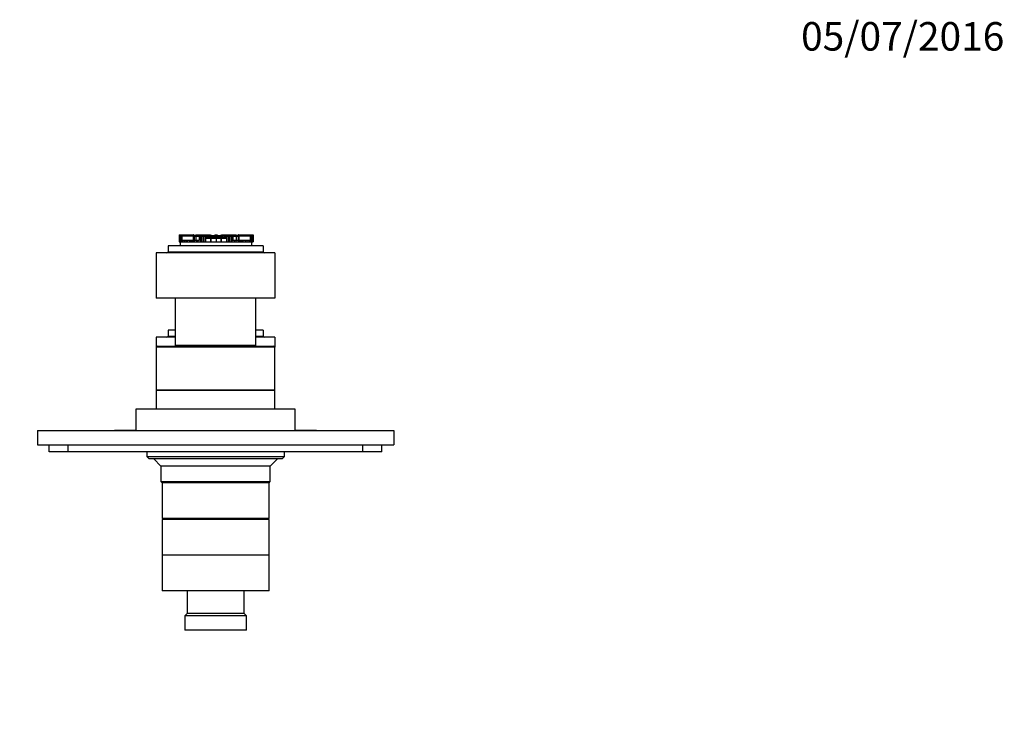
# Model space of a CAD drawing. Units: millimetres. Extents: x 0 to 744, y 0 to 1164.
# Drawn here: x 330 to 744, y 873 to 1164 of the extents above; entities that cross this region are included whole.
import ezdxf
from ezdxf import colors
from ezdxf.entities.mleader import LeaderData, LeaderLine
from ezdxf.math import Vec2, Vec3

# ---------------------------------------------------------------- set-up
doc = ezdxf.new("R2010")
doc.units = ezdxf.units.MM
doc.layers.add('DV2_Défaut', color=7, linetype='Continuous')
doc.layers.add('Défaut', color=7, linetype='Continuous')

# ---------------------------------------------------------------- blocks, each defined once
blk = doc.blocks.new('_DOT')
at = {"color": 0}
blk.add_line((0, 0), (-1, 0), dxfattribs=at)
at = {"color": 0, "const_width": 0.333}
blk.add_lwpolyline([(-0.1665, 0, 1), (0.1665, 0, 1)], format="xyb", close=True, dxfattribs=at)
blk = doc.blocks.new('SE1')
at = {"layer": 'DV2_Défaut', "color": 7, "linetype": 'Continuous'}
for p, q in [((396.83, 1073.58), (396.83, 1070.65)), ((396.83, 1073.58), (396.83, 1073.58)), ((396.83, 1073.58), (396.84, 1073.58)), ((396.83, 1073.58), (396.83, 1070.65)), ((396.83, 1073.4), (396.83, 1073.4)), ((396.83, 1073.4), (396.83, 1070.65)), ((396.84, 1073.58), (396.84, 1070.65)), ((396.84, 1073.58), (396.85, 1073.58)), ((396.86, 1073.58), (396.85, 1073.58)), ((396.85, 1073.58), (396.85, 1070.65)), ((396.86, 1073.58), (396.86, 1070.65)), ((396.86, 1073.58), (396.9, 1073.58)), ((396.9, 1073.58), (396.9, 1070.65)), ((396.9, 1073.58), (396.96, 1073.58)), ((396.96, 1073.58), (397.06, 1073.58)), ((396.96, 1073.58), (396.96, 1070.65)), ((397.06, 1073.58), (397.06, 1070.65)), ((397.06, 1073.58), (397.47, 1073.58)), ((397.47, 1073.58), (397.47, 1071.27)), ((397.47, 1073.58), (397.82, 1073.58)), ((397.82, 1073.58), (397.82, 1073.22)), ((397.82, 1073.58), (399.36, 1073.58)), ((399.36, 1073.58), (399.36, 1073.22)), ((399.36, 1073.58), (399.63, 1073.58)), ((399.63, 1073.58), (399.63, 1073.22)), ((399.63, 1073.58), (399.83, 1073.58)), ((399.83, 1073.58), (399.83, 1073.22)), ((399.83, 1073.58), (400.06, 1073.58)), ((400.06, 1073.58), (400.06, 1073.22)), ((400.06, 1073.58), (400.12, 1073.58)), ((400.12, 1073.58), (400.12, 1073.22)), ((400.12, 1073.58), (400.28, 1073.58)), ((400.28, 1073.58), (400.28, 1073.22)), ((400.28, 1073.58), (400.59, 1073.58)), ((400.59, 1073.58), (400.59, 1073.22)), ((400.6, 1073.58), (400.59, 1073.58)), ((400.6, 1073.58), (400.76, 1073.58)), ((400.6, 1073.22), (400.6, 1073.58)), ((400.76, 1073.58), (400.94, 1073.58)), ((400.76, 1073.58), (400.76, 1073.22)), ((400.94, 1073.58), (400.94, 1073.22)), ((400.94, 1073.58), (401, 1073.58)), ((401, 1073.58), (402.95, 1073.58)), ((401, 1073.22), (401, 1073.58)), ((402.95, 1073.58), (402.95, 1073.22)), ((403.05, 1073.58), (402.95, 1073.58)), ((403.05, 1073.58), (403.08, 1073.58)), ((403.05, 1073.21), (403.05, 1073.58)), ((403.08, 1073.21), (403.08, 1073.58)), ((403.87, 1073.58), (403.86, 1073.58)), ((403.86, 1073.58), (403.86, 1073.22)), ((403.87, 1073.58), (403.87, 1073.22)), ((403.87, 1073.58), (404.36, 1073.58)), ((404.36, 1073.58), (404.36, 1073.22)), ((404.36, 1073.58), (404.5, 1073.58)), ((404.5, 1073.58), (404.5, 1073.22)), ((404.5, 1073.58), (407.71, 1073.58)), ((407.71, 1073.58), (407.71, 1073.22)), ((407.71, 1073.58), (408.25, 1073.58)), ((408.25, 1073.58), (408.25, 1073.22)), ((408.25, 1073.58), (408.83, 1073.58)), ((408.83, 1073.58), (408.83, 1073.22)), ((408.83, 1073.58), (410.07, 1073.58)), ((410.07, 1073.58), (410.07, 1073.22)), ((412.39, 1073.43), (412.39, 1073.27)), ((412.39, 1073.27), (412.39, 1072.67)), ((414.71, 1073.58), (414.71, 1073.22)), ((414.71, 1073.58), (415.96, 1073.58)), ((415.96, 1073.58), (415.96, 1073.22)), ((415.96, 1073.58), (416.53, 1073.58)), ((416.53, 1073.58), (416.53, 1073.22)), ((416.53, 1073.58), (417.07, 1073.58)), ((417.07, 1073.58), (417.07, 1073.22)), ((417.07, 1073.58), (420.28, 1073.58)), ((420.28, 1073.58), (420.28, 1073.22)), ((420.28, 1073.58), (420.42, 1073.58)), ((420.42, 1073.58), (420.42, 1073.22)), ((420.42, 1073.58), (420.91, 1073.58)), ((420.91, 1073.58), (420.91, 1073.22)), ((420.92, 1073.58), (420.91, 1073.58)), ((420.92, 1073.22), (420.92, 1073.58)), ((421.7, 1073.58), (421.73, 1073.58)), ((421.7, 1073.58), (421.7, 1073.21)), ((421.83, 1073.58), (421.73, 1073.58)), ((421.73, 1073.58), (421.73, 1073.21)), ((421.83, 1073.58), (421.83, 1073.22)), ((421.83, 1073.58), (423.78, 1073.58)), ((423.78, 1073.58), (423.84, 1073.58)), ((423.78, 1073.58), (423.78, 1073.22)), ((423.84, 1073.58), (423.84, 1073.22)), ((423.84, 1073.58), (424.02, 1073.58)), ((424.02, 1073.58), (424.02, 1073.22)), ((424.02, 1073.58), (424.18, 1073.58)), ((424.19, 1073.58), (424.18, 1073.58)), ((424.18, 1073.58), (424.18, 1073.22)), ((424.19, 1073.58), (424.19, 1073.22)), ((424.19, 1073.58), (424.51, 1073.58)), ((424.51, 1073.58), (424.51, 1073.22)), ((424.51, 1073.58), (424.67, 1073.58)), ((424.67, 1073.58), (424.67, 1073.22)), ((424.67, 1073.58), (424.72, 1073.58)), ((424.72, 1073.58), (424.72, 1073.22)), ((424.72, 1073.58), (424.95, 1073.58)), ((424.95, 1073.58), (424.95, 1073.22)), ((424.95, 1073.58), (425.16, 1073.58)), ((425.16, 1073.58), (425.16, 1073.22)), ((425.16, 1073.58), (425.42, 1073.58)), ((425.42, 1073.58), (425.42, 1073.22)), ((425.42, 1073.58), (426.96, 1073.58)), ((426.96, 1073.58), (426.96, 1073.22)), ((426.96, 1073.58), (427.31, 1073.58)), ((427.31, 1073.58), (427.31, 1071.27)), ((427.31, 1073.58), (427.72, 1073.58)), ((427.72, 1073.58), (427.72, 1070.65)), ((427.72, 1073.58), (427.83, 1073.58)), ((427.82, 1073.58), (427.88, 1073.58)), ((427.83, 1070.65), (427.83, 1073.58)), ((427.88, 1073.58), (427.88, 1070.65)), ((427.88, 1073.58), (427.92, 1073.58)), ((427.92, 1073.58), (427.92, 1070.65)), ((427.93, 1073.58), (427.92, 1073.58)), ((427.93, 1073.58), (427.94, 1073.58)), ((427.93, 1070.65), (427.93, 1073.58)), ((427.94, 1073.58), (427.94, 1070.65)), ((427.94, 1073.58), (427.95, 1073.58)), ((427.95, 1073.58), (427.95, 1070.65)), ((427.95, 1073.58), (427.95, 1073.58)), ((427.95, 1070.65), (427.95, 1073.58)), ((427.95, 1073.4), (427.95, 1073.4)), ((427.95, 1070.65), (427.95, 1073.4)), ((396.83, 1070.65), (396.83, 1070.65)), ((396.83, 1070.65), (396.83, 1070.65)), ((396.83, 1070.65), (396.84, 1070.65)), ((396.84, 1070.65), (396.85, 1070.65)), ((396.86, 1070.65), (396.85, 1070.65)), ((396.86, 1070.65), (396.9, 1070.65)), ((396.9, 1070.65), (396.96, 1070.65)), ((396.96, 1070.65), (397.06, 1070.65)), ((397.06, 1070.65), (397.39, 1070.65)), ((397.39, 1070.65), (427.39, 1070.65)), ((397.39, 1068.96), (397.39, 1070.65)), ((397.47, 1071.27), (397.47, 1070.65)), ((397.47, 1071.27), (397.69, 1071.27)), ((397.66, 1072.29), (397.56, 1072.29)), ((397.56, 1072.29), (397.56, 1071.27)), ((397.66, 1073.22), (397.67, 1073.22)), ((397.66, 1073.22), (397.66, 1071.27)), ((397.67, 1073.22), (397.67, 1071.27)), ((397.81, 1073.22), (397.67, 1073.22)), ((397.69, 1071.27), (397.69, 1070.65)), ((397.69, 1071.27), (397.93, 1071.27)), ((397.81, 1073.22), (397.81, 1071.27)), ((397.93, 1073.22), (397.81, 1073.22)), ((398.09, 1073.22), (397.93, 1073.22)), ((397.93, 1073.22), (397.93, 1073.21)), ((397.93, 1073.21), (397.93, 1071.27)), ((397.93, 1073.21), (398.04, 1073.21)), ((397.93, 1073.21), (397.93, 1073.21)), ((397.93, 1073.21), (397.93, 1071.27)), ((397.93, 1071.27), (397.93, 1070.65)), ((397.93, 1071.27), (398.37, 1071.27)), ((398.04, 1073.21), (398.04, 1071.27)), ((398.04, 1073.21), (402.75, 1073.21)), ((399.4, 1073.22), (398.09, 1073.22)), ((398.37, 1071.27), (398.37, 1070.65)), ((398.37, 1071.27), (399.04, 1071.27)), ((399.04, 1071.27), (399.04, 1070.65)), ((399.04, 1071.27), (399.81, 1071.27)), ((402.09, 1073.22), (399.4, 1073.22)), ((399.4, 1073.22), (399.4, 1073.21)), ((399.81, 1071.27), (399.81, 1070.65)), ((399.81, 1071.27), (400.18, 1071.27)), ((400.18, 1071.27), (400.18, 1070.65)), ((400.18, 1071.27), (401.19, 1071.27)), ((401.19, 1071.27), (401.19, 1070.65)), ((401.19, 1071.27), (401.61, 1071.27)), ((401.61, 1071.27), (401.61, 1070.65)), ((401.61, 1071.27), (402.07, 1071.27)), ((402.07, 1071.27), (402.07, 1070.65)), ((402.07, 1071.27), (402.41, 1071.27)), ((402.44, 1073.22), (402.09, 1073.22)), ((402.09, 1073.22), (402.09, 1073.21)), ((402.41, 1071.27), (402.41, 1070.65)), ((402.41, 1071.27), (402.73, 1071.27)), ((402.64, 1073.22), (402.44, 1073.22)), ((402.44, 1073.22), (402.44, 1073.22)), ((402.44, 1073.22), (402.44, 1073.21)), ((402.44, 1073.21), (402.44, 1073.22)), ((402.74, 1073.22), (402.64, 1073.22)), ((402.73, 1071.27), (402.73, 1070.65)), ((402.73, 1071.27), (403.12, 1071.27)), ((402.96, 1073.22), (402.74, 1073.22)), ((402.74, 1073.22), (402.74, 1073.21)), ((402.75, 1073.21), (402.75, 1071.27)), ((402.75, 1073.21), (403.12, 1073.21)), ((402.96, 1073.21), (402.96, 1073.22)), ((403.95, 1073.22), (403.08, 1073.22)), ((403.12, 1073.21), (403.12, 1072.85)), ((403.12, 1073.21), (403.48, 1073.21)), ((403.91, 1072.85), (403.12, 1072.85)), ((403.12, 1072.85), (403.12, 1071.27)), ((403.12, 1071.27), (403.12, 1070.65)), ((403.12, 1071.27), (404.13, 1071.27)), ((403.48, 1073.21), (403.48, 1072.85)), ((403.48, 1073.21), (403.93, 1073.21)), ((405.34, 1072.85), (403.91, 1072.85)), ((403.91, 1072.85), (403.91, 1071.27)), ((403.93, 1073.21), (403.93, 1072.85)), ((403.93, 1073.21), (404, 1073.21)), ((403.95, 1073.22), (403.95, 1073.21)), ((404.28, 1073.22), (403.95, 1073.22)), ((404, 1073.21), (404.31, 1073.21)), ((404, 1072.85), (404, 1073.21)), ((404.13, 1071.27), (404.13, 1070.65)), ((404.13, 1071.27), (404.71, 1071.27)), ((404.33, 1073.22), (404.28, 1073.22)), ((404.28, 1073.22), (404.28, 1073.21)), ((404.31, 1072.85), (404.31, 1073.21)), ((404.33, 1073.22), (404.33, 1072.85)), ((404.64, 1073.22), (404.33, 1073.22)), ((404.69, 1073.22), (404.64, 1073.22)), ((404.64, 1073.22), (404.64, 1072.85)), ((404.69, 1073.22), (404.69, 1072.85)), ((404.98, 1073.22), (404.69, 1073.22)), ((404.71, 1071.27), (404.71, 1070.65)), ((404.71, 1071.27), (405.34, 1071.27)), ((405.02, 1073.22), (404.98, 1073.22)), ((404.98, 1073.22), (404.98, 1072.85)), ((405.02, 1073.22), (405.02, 1072.85)), ((405.2, 1073.22), (405.02, 1073.22)), ((406.77, 1073.22), (405.2, 1073.22)), ((405.2, 1073.22), (405.2, 1072.85)), ((405.73, 1072.85), (405.34, 1072.85)), ((405.34, 1072.85), (405.34, 1071.27)), ((406.2, 1072.85), (405.73, 1072.85)), ((405.73, 1072.85), (405.73, 1070.65)), ((406.05, 1072.86), (406.05, 1072.85)), ((406.94, 1072.85), (406.2, 1072.85)), ((406.2, 1072.85), (406.2, 1070.65)), ((406.64, 1072.86), (406.64, 1072.85)), ((406.85, 1073.22), (406.77, 1073.22)), ((406.77, 1073.22), (406.77, 1072.85)), ((406.85, 1073.22), (406.85, 1072.85)), ((407.46, 1073.22), (406.85, 1073.22)), ((407.31, 1072.85), (406.94, 1072.85)), ((406.94, 1072.85), (406.94, 1070.65)), ((408.01, 1072.85), (407.31, 1072.85)), ((407.31, 1072.85), (407.31, 1070.65)), ((407.46, 1073.22), (407.46, 1072.85)), ((407.79, 1073.22), (407.46, 1073.22)), ((407.79, 1073.22), (407.79, 1072.85)), ((407.88, 1073.22), (407.79, 1073.22)), ((407.79, 1073.22), (407.79, 1073.22)), ((407.79, 1073.22), (407.79, 1072.85)), ((407.88, 1073.22), (407.88, 1072.85)), ((408.51, 1073.22), (407.88, 1073.22)), ((408.09, 1072.85), (408.01, 1072.85)), ((408.01, 1072.85), (408.01, 1070.65)), ((408.01, 1072.3), (408.03, 1072.3)), ((410.26, 1072), (408.01, 1072)), ((408.03, 1072.3), (408.04, 1072.3)), ((408.04, 1072.3), (410.33, 1072.3)), ((408.09, 1072.85), (408.18, 1072.85)), ((408.09, 1072.85), (408.09, 1072.3)), ((408.18, 1072.3), (408.18, 1072.85)), ((408.18, 1072.59), (408.4, 1072.59)), ((408.43, 1072.48), (408.18, 1072.48)), ((408.18, 1072.41), (408.43, 1072.41)), ((408.4, 1072.59), (409.19, 1072.59)), ((408.43, 1072.48), (408.43, 1072.41)), ((409.15, 1072.48), (408.43, 1072.48)), ((408.43, 1072.41), (409.15, 1072.41)), ((408.81, 1073.22), (408.51, 1073.22)), ((408.51, 1073.22), (408.51, 1072.59)), ((408.81, 1073.22), (408.81, 1073.11)), ((408.81, 1073.11), (408.81, 1072.59)), ((410, 1073.11), (408.81, 1073.11)), ((408.83, 1073.22), (409.18, 1073.22)), ((409.15, 1072.48), (409.15, 1072.41)), ((409.24, 1072.48), (409.15, 1072.48)), ((409.15, 1072.41), (409.24, 1072.41)), ((409.18, 1073.22), (409.31, 1073.22)), ((409.18, 1073.11), (409.18, 1073.22)), ((409.19, 1072.59), (409.23, 1072.59)), ((409.24, 1072.67), (409.24, 1072.33)), ((409.29, 1072.67), (409.24, 1072.67)), ((409.24, 1072.67), (409.24, 1072.33)), ((409.24, 1072.33), (410.07, 1072.33)), ((409.29, 1072.67), (409.32, 1072.67)), ((409.32, 1072.67), (409.29, 1072.67)), ((409.43, 1073.22), (409.31, 1073.22)), ((409.31, 1073.22), (409.31, 1073.11)), ((409.34, 1072.67), (409.32, 1072.67)), ((409.36, 1072.67), (409.34, 1072.67)), ((409.34, 1072.67), (409.34, 1072.67)), ((412.39, 1072.67), (409.36, 1072.67)), ((409.43, 1073.11), (409.43, 1073.22)), ((410.07, 1073.22), (409.43, 1073.22)), ((409.94, 1072.98), (409.94, 1072.67)), ((410.06, 1072.67), (410.06, 1073.05)), ((410.26, 1070.65), (410.26, 1072)), ((410.26, 1072), (410.26, 1070.65)), ((411.07, 1072), (410.26, 1072)), ((410.26, 1072), (410.26, 1072)), ((410.33, 1072.3), (411.1, 1072.3)), ((410.4, 1073.04), (410.4, 1072.67)), ((410.52, 1073.11), (410.52, 1072.67)), ((410.52, 1073.11), (410.52, 1073.11)), ((410.76, 1072.39), (414.02, 1072.39)), ((410.96, 1072.44), (410.96, 1072.56)), ((410.96, 1072.56), (412.39, 1072.56)), ((410.96, 1072.56), (411.13, 1072.54)), ((412.39, 1072.02), (411.07, 1072)), ((411.13, 1072.54), (411.18, 1072.53)), ((411.4, 1072.48), (413.4, 1072.48)), ((412.39, 1072.59), (411.45, 1072.59)), ((411.77, 1073.21), (411.77, 1072.67)), ((411.77, 1073.21), (411.77, 1073.21)), ((412.39, 1072.67), (412.39, 1072.56)), ((415.42, 1072.67), (412.39, 1072.67)), ((412.39, 1072.56), (412.39, 1072.52)), ((412.39, 1072.56), (413.23, 1072.56)), ((412.39, 1072.31), (412.39, 1072.02)), ((412.39, 1072.02), (412.39, 1070.65)), ((413.72, 1072), (412.39, 1072.02)), ((413.01, 1073.21), (413.01, 1072.67)), ((413.01, 1073.21), (413.01, 1073.21)), ((413.5, 1072.56), (413.82, 1072.56)), ((413.6, 1072.53), (413.65, 1072.54)), ((413.65, 1072.54), (413.82, 1072.56)), ((413.68, 1072.3), (414.45, 1072.3)), ((414.52, 1072), (413.72, 1072)), ((413.82, 1072.56), (413.82, 1072.44)), ((414.26, 1073.11), (414.26, 1072.67)), ((414.26, 1073.11), (414.26, 1073.11)), ((414.38, 1072.67), (414.38, 1073.04)), ((414.45, 1072.3), (416.74, 1072.3)), ((414.52, 1070.65), (414.52, 1072)), ((414.53, 1072), (414.52, 1072)), ((414.53, 1072), (414.53, 1070.65)), ((416.77, 1072), (414.53, 1072)), ((415.35, 1073.22), (414.71, 1073.22)), ((414.71, 1072.33), (415.54, 1072.33)), ((414.72, 1073.05), (414.72, 1072.67)), ((414.85, 1072.67), (414.85, 1072.97)), ((415.98, 1073.11), (414.86, 1073.11)), ((415.35, 1073.11), (415.35, 1073.22)), ((415.47, 1073.22), (415.35, 1073.22)), ((415.44, 1072.67), (415.42, 1072.67)), ((415.46, 1072.67), (415.44, 1072.67)), ((415.44, 1072.67), (415.44, 1072.67)), ((415.5, 1072.67), (415.46, 1072.67)), ((415.47, 1073.22), (415.6, 1073.22)), ((415.47, 1073.11), (415.47, 1073.22)), ((415.54, 1072.67), (415.5, 1072.67)), ((415.54, 1072.67), (415.54, 1072.33)), ((415.54, 1072.33), (415.54, 1072.67)), ((415.63, 1072.48), (415.54, 1072.48)), ((415.54, 1072.41), (415.63, 1072.41)), ((415.55, 1072.59), (415.6, 1072.59)), ((415.6, 1073.22), (415.96, 1073.22)), ((415.6, 1073.11), (415.6, 1073.22)), ((415.6, 1072.59), (416.39, 1072.59)), ((415.63, 1072.48), (415.63, 1072.41)), ((416.35, 1072.48), (415.63, 1072.48)), ((415.63, 1072.41), (416.35, 1072.41)), ((415.98, 1073.22), (415.98, 1073.11)), ((416.27, 1073.22), (415.98, 1073.22)), ((415.98, 1073.11), (415.98, 1072.59)), ((416.27, 1073.22), (416.27, 1072.59)), ((416.9, 1073.22), (416.27, 1073.22)), ((416.35, 1072.48), (416.35, 1072.41)), ((416.61, 1072.48), (416.35, 1072.48)), ((416.35, 1072.41), (416.61, 1072.41)), ((416.39, 1072.59), (416.61, 1072.59)), ((416.61, 1072.85), (416.69, 1072.85)), ((416.61, 1072.85), (416.61, 1072.3)), ((416.77, 1072.85), (416.69, 1072.85)), ((416.69, 1072.85), (416.69, 1072.3)), ((416.74, 1072.3), (416.75, 1072.3)), ((416.75, 1072.3), (416.77, 1072.3)), ((417.47, 1072.85), (416.77, 1072.85)), ((416.77, 1072.85), (416.77, 1070.65)), ((416.9, 1073.22), (416.9, 1072.85)), ((416.99, 1073.22), (416.9, 1073.22)), ((417.32, 1073.22), (416.99, 1073.22)), ((416.99, 1073.22), (416.99, 1072.85)), ((416.99, 1073.22), (416.99, 1073.22)), ((416.99, 1072.85), (416.99, 1073.22)), ((417.32, 1073.22), (417.32, 1072.85)), ((417.93, 1073.22), (417.32, 1073.22)), ((417.84, 1072.85), (417.47, 1072.85)), ((417.47, 1072.85), (417.47, 1070.65)), ((418.58, 1072.85), (417.84, 1072.85)), ((417.84, 1072.85), (417.84, 1070.65)), ((417.93, 1073.22), (417.93, 1072.85)), ((418.02, 1073.22), (417.93, 1073.22)), ((419.58, 1073.22), (418.02, 1073.22)), ((418.02, 1072.85), (418.02, 1073.22)), ((419.05, 1072.85), (418.58, 1072.85)), ((418.58, 1072.85), (418.58, 1070.65)), ((419.44, 1072.85), (419.05, 1072.85)), ((419.05, 1072.85), (419.05, 1070.65)), ((420.87, 1072.85), (419.44, 1072.85)), ((419.44, 1072.85), (419.44, 1071.27)), ((419.44, 1071.27), (420.07, 1071.27)), ((419.76, 1073.22), (419.58, 1073.22)), ((419.58, 1073.22), (419.58, 1072.85)), ((419.8, 1073.22), (419.76, 1073.22)), ((419.76, 1073.22), (419.76, 1072.85)), ((420.09, 1073.22), (419.8, 1073.22)), ((419.8, 1072.85), (419.8, 1073.22)), ((420.07, 1071.27), (420.07, 1070.65)), ((420.07, 1071.27), (420.65, 1071.27)), ((420.15, 1073.22), (420.09, 1073.22)), ((420.09, 1073.22), (420.09, 1072.85)), ((420.46, 1073.22), (420.15, 1073.22)), ((420.15, 1072.85), (420.15, 1073.22)), ((420.5, 1073.22), (420.46, 1073.22)), ((420.46, 1073.22), (420.46, 1072.85)), ((420.47, 1073.21), (420.78, 1073.21)), ((420.47, 1073.21), (420.47, 1072.85)), ((420.83, 1073.22), (420.5, 1073.22)), ((420.5, 1073.21), (420.5, 1073.22)), ((420.65, 1071.27), (420.65, 1070.65)), ((420.65, 1071.27), (421.67, 1071.27)), ((420.78, 1073.21), (420.85, 1073.21)), ((420.78, 1073.21), (420.78, 1072.85)), ((421.7, 1073.22), (420.83, 1073.22)), ((420.83, 1073.22), (420.83, 1073.21)), ((420.85, 1073.21), (420.85, 1072.85)), ((420.85, 1073.21), (421.3, 1073.21)), ((421.66, 1072.85), (420.87, 1072.85)), ((420.87, 1072.85), (420.87, 1071.27)), ((421.3, 1073.21), (421.3, 1072.85)), ((421.3, 1073.21), (421.66, 1073.21)), ((421.66, 1073.21), (421.66, 1072.85)), ((421.66, 1073.21), (422.03, 1073.21)), ((421.66, 1072.85), (421.66, 1071.27)), ((421.67, 1071.27), (421.67, 1070.65)), ((421.67, 1071.27), (422.06, 1071.27)), ((422.04, 1073.22), (421.83, 1073.22)), ((421.83, 1073.22), (421.83, 1073.21)), ((422.03, 1073.21), (422.03, 1071.27)), ((422.03, 1073.21), (426.74, 1073.21)), ((422.15, 1073.22), (422.04, 1073.22)), ((422.04, 1073.22), (422.04, 1073.21)), ((422.06, 1071.27), (422.06, 1070.65)), ((422.06, 1071.27), (422.37, 1071.27)), ((422.34, 1073.22), (422.14, 1073.22)), ((422.7, 1073.22), (422.34, 1073.22)), ((422.34, 1073.22), (422.34, 1073.21)), ((422.34, 1073.22), (422.34, 1073.22)), ((422.34, 1073.22), (422.34, 1073.21)), ((422.37, 1071.27), (422.37, 1070.65)), ((422.37, 1071.27), (422.72, 1071.27)), ((425.38, 1073.22), (422.7, 1073.22)), ((422.7, 1073.22), (422.7, 1073.21)), ((422.72, 1071.27), (422.72, 1070.65)), ((422.72, 1071.27), (423.17, 1071.27)), ((423.17, 1071.27), (423.17, 1070.65)), ((423.17, 1071.27), (423.59, 1071.27)), ((423.59, 1071.27), (423.59, 1070.65)), ((423.59, 1071.27), (424.6, 1071.27)), ((424.6, 1071.27), (424.6, 1070.65)), ((424.6, 1071.27), (424.97, 1071.27)), ((424.97, 1071.27), (424.97, 1070.65)), ((424.97, 1071.27), (425.74, 1071.27)), ((426.7, 1073.22), (425.38, 1073.22)), ((425.38, 1073.22), (425.38, 1073.21)), ((425.74, 1071.27), (425.74, 1070.65)), ((425.74, 1071.27), (426.41, 1071.27)), ((426.41, 1071.27), (426.41, 1070.65)), ((426.41, 1071.27), (426.85, 1071.27)), ((426.85, 1073.22), (426.7, 1073.22)), ((426.74, 1073.21), (426.74, 1071.27)), ((426.74, 1073.21), (426.85, 1073.21)), ((426.97, 1073.22), (426.85, 1073.22)), ((426.85, 1073.22), (426.85, 1073.21)), ((426.85, 1073.21), (426.85, 1071.27)), ((426.85, 1073.21), (426.85, 1073.21)), ((426.85, 1073.21), (426.85, 1071.27)), ((426.85, 1071.27), (426.85, 1070.65)), ((426.85, 1071.27), (427.09, 1071.27)), ((427.11, 1073.22), (426.97, 1073.22)), ((426.97, 1073.22), (426.97, 1071.27)), ((427.09, 1071.27), (427.09, 1070.65)), ((427.09, 1071.27), (427.31, 1071.27)), ((427.11, 1073.22), (427.12, 1073.22)), ((427.11, 1073.22), (427.11, 1071.27)), ((427.12, 1071.27), (427.12, 1073.22)), ((427.23, 1072.29), (427.12, 1072.29)), ((427.23, 1071.27), (427.23, 1072.29)), ((427.31, 1071.27), (427.31, 1070.65)), ((427.39, 1070.65), (427.72, 1070.65)), ((427.39, 1068.96), (427.39, 1070.65)), ((427.72, 1070.65), (427.83, 1070.65)), ((427.82, 1070.65), (427.88, 1070.65)), ((427.88, 1070.65), (427.92, 1070.65)), ((427.93, 1070.65), (427.92, 1070.65)), ((427.93, 1070.65), (427.94, 1070.65)), ((427.94, 1070.65), (427.95, 1070.65)), ((427.95, 1070.65), (427.95, 1070.65)), ((427.95, 1070.65), (427.95, 1070.65)), ((437.19, 1065.96), (387.19, 1065.96)), ((387.19, 1065.96), (387.19, 1046.96)), ((432.19, 1068.96), (392.19, 1068.96)), ((392.19, 1068.96), (392.19, 1066.46)), ((392.19, 1066.46), (432.19, 1066.46)), ((432.19, 1068.96), (432.19, 1066.46)), ((437.19, 1065.96), (437.19, 1046.96)), ((437.19, 1046.96), (387.19, 1046.96)), ((395.19, 1046.96), (395.19, 1026.96)), ((429.19, 1026.96), (429.19, 1046.96)), ((395.19, 1033.46), (392.19, 1033.46)), ((392.19, 1033.46), (392.19, 1030.96)), ((432.19, 1033.46), (429.19, 1033.46)), ((432.19, 1033.46), (432.19, 1030.96)), ((395.19, 1030.46), (387.19, 1030.46)), ((387.19, 1030.46), (387.19, 1026.26)), ((392.19, 1030.96), (395.19, 1030.96)), ((429.19, 1030.96), (432.19, 1030.96)), ((437.19, 1030.46), (429.19, 1030.46)), ((437.19, 1030.46), (437.19, 1026.26)), ((437.19, 1026.26), (387.19, 1026.26)), ((387.19, 1026.26), (387.19, 1008.26)), ((387.69, 1026.76), (436.69, 1026.76)), ((429.19, 1026.96), (395.19, 1026.96)), ((410.19, 1026.96), (410.19, 1026.76)), ((410.62, 1026.76), (410.62, 1026.96)), ((413.76, 1026.76), (413.76, 1026.96)), ((414.19, 1026.76), (414.19, 1026.96)), ((437.19, 1008.26), (437.19, 1026.26)), ((387.19, 1008.26), (437.19, 1008.26)), ((437.19, 1008.26), (387.19, 1008.26)), ((387.19, 1008.26), (387.19, 1000.26)), ((437.19, 1000.26), (437.19, 1008.26)), ((445.69, 1000.26), (378.69, 1000.26)), ((378.69, 1000.26), (378.69, 991.26)), ((445.69, 991.26), (445.69, 1000.26)), ((337.19, 991.26), (487.19, 991.26)), ((337.19, 991.26), (337.19, 985.26)), ((369.69, 991.36), (371.69, 991.36)), ((369.69, 991.36), (369.69, 991.26)), ((371.69, 991.36), (372.69, 991.36)), ((371.69, 991.36), (371.69, 991.26)), ((372.69, 991.36), (374.69, 991.36)), ((372.69, 991.36), (372.69, 991.26)), ((374.69, 991.36), (374.69, 991.26)), ((374.69, 991.36), (374.83, 991.36)), ((374.83, 991.36), (374.83, 991.26)), ((374.83, 991.36), (378.69, 991.36)), ((445.69, 991.36), (449.55, 991.36)), ((449.55, 991.36), (449.55, 991.26)), ((449.55, 991.36), (449.69, 991.36)), ((449.69, 991.36), (449.69, 991.26)), ((449.69, 991.36), (454.69, 991.36)), ((454.69, 991.36), (454.69, 991.26)), ((487.19, 991.26), (487.19, 985.26)), ((337.19, 985.26), (487.19, 985.26)), ((342.19, 982.26), (342.19, 985.26)), ((350.19, 982.26), (342.19, 982.26)), ((350.19, 982.26), (350.19, 985.26)), ((474.19, 982.26), (350.19, 982.26)), ((383.19, 982.26), (383.19, 980.26)), ((441.19, 980.26), (441.19, 982.26)), ((474.19, 982.26), (474.19, 985.26)), ((482.19, 982.26), (474.19, 982.26)), ((482.19, 982.26), (482.19, 985.26)), ((383.19, 980.26), (441.19, 980.26)), ((383.19, 980.26), (384.19, 979.26)), ((440.19, 979.26), (384.19, 979.26)), ((386.19, 979.26), (389.19, 976.26)), ((435.19, 976.26), (438.19, 979.26)), ((440.19, 979.26), (441.19, 980.26)), ((435.19, 976.26), (389.19, 976.26)), ((389.19, 976.26), (389.19, 969.76)), ((435.19, 969.76), (435.19, 976.26)), ((389.19, 969.76), (435.19, 969.76)), ((389.19, 969.76), (389.69, 969.26)), ((434.69, 969.26), (435.19, 969.76)), ((434.69, 969.26), (389.69, 969.26)), ((389.69, 969.26), (389.69, 954.26)), ((434.69, 969.26), (389.69, 969.26)), ((434.69, 954.26), (434.69, 969.26)), ((434.69, 954.26), (389.69, 954.26)), ((434.69, 953.76), (389.69, 953.76)), ((389.69, 953.76), (389.69, 938.76)), ((391.19, 954.26), (391.19, 953.76)), ((433.19, 953.76), (433.19, 954.26)), ((434.69, 938.76), (434.69, 953.76)), ((434.69, 938.76), (389.69, 938.76)), ((434.69, 938.76), (389.69, 938.76)), ((389.69, 938.76), (389.69, 923.76)), ((434.69, 923.76), (434.69, 938.76)), ((434.69, 923.76), (389.69, 923.76)), ((400.19, 923.76), (400.19, 914.26)), ((424.19, 914.26), (424.19, 923.76)), ((400.19, 914.26), (399.19, 913.26)), ((425.19, 913.26), (399.19, 913.26)), ((399.19, 913.26), (399.19, 907.26)), ((424.19, 914.26), (400.19, 914.26)), ((425.19, 913.26), (424.19, 914.26)), ((425.19, 907.26), (425.19, 913.26)), ((425.19, 907.26), (399.19, 907.26))]:
    blk.add_line(p, q, dxfattribs=at)
for centre, radius, start, end in [((410.48, 1073.78), 0.515, 252.6036, 264.9064), ((410.91, 1077.22), 3.98, 262.4471, 283.4873), ((411.95, 1073.21), 0.178, 169.0311, 179.8105), ((413.86, 1077.05), 3.81, 256.0813, 276.6345), ((412.83, 1073.21), 0.178, 0.1895, 22.151), ((414.29, 1073.82), 0.549, 275.5391, 286.8832), ((414.53, 1073.12), 0.189, 65.7324, 115.507), ((414.52, 1072.98), 0.32, 359.0157, 72.9177), ((409.2, 1072.33), 0.0367, 270.0077, 0.062), ((409.23, 1072.48), 0.11, 84.4588, 90), ((409.27, 1072.62), 0.0672, 352.0723, 41.7586), ((410.2, 1074.13), 1.84, 270, 288.0536), ((410.57, 1073.48), 0.374, 248.7322, 262.5187), ((411.38, 1070.46), 2.02, 89.9997, 107.4897), ((402.12, 1071.67), 8.89, 4.5673, 5.6906), ((410.83, 1146.4), 74.11, 270.2085, 271.2067), ((411.6, 1079.23), 6.71, 266.4264, 270.8923), ((413.95, 1146.4), 74.11, 268.7933, 269.7915), ((413.18, 1079.23), 6.71, 269.1078, 273.5735), ((413.4, 1070.46), 2.02, 72.3808, 90.0011), ((422.66, 1071.67), 8.89, 174.3094, 175.4327), ((414.58, 1074.13), 1.84, 252.0416, 270), ((414.22, 1073.48), 0.374, 277.4813, 291.2678), ((415.55, 1072.48), 0.11, 90, 95.5412), ((415.58, 1072.33), 0.0367, 180.0971, 269.9991), ((391.69, 1066.46), 0.5, 270, 0), ((432.69, 1066.46), 0.5, 180, 270), ((391.69, 1030.96), 0.5, 270, 0), ((432.69, 1030.96), 0.5, 180, 270), ((387.69, 1026.26), 0.5, 90, 180), ((436.69, 1026.26), 0.5, 0, 90)]:
    blk.add_arc(centre, radius, start, end, dxfattribs=at)
for centre, major_axis, ratio, start_param, end_param in [((410.26, 1073.12), (-0.068, -0.171), 0.902963, 1.974105, 3.143354), ((414.52, 1073.12), (0.068, -0.171), 0.902963, 3.140121, 4.309081), ((408.03, 1072), (0, 0.294), 0.549235, 0, 0.102222), ((408.04, 1072), (0, 0.294), 0.572221, 0, 0.169045), ((410.22, 1073.04), (0.184, 0), 0.12447, 0.025578, 2.620497), ((411.2, 1072.38), (-0.239, -0.17), 0.581448, 4.620163, 5.076461), ((411.1, 1072), (0, 0.294), 0.116341, 0, 1.570796), ((411.25, 1072.33), (-0.193, -0.222), 0.644573, 4.343364, 4.69163), ((413.53, 1072.33), (-0.193, 0.222), 0.644573, 4.73313, 5.081414), ((413.58, 1072.38), (-0.239, 0.17), 0.581448, 4.348284, 4.804615), ((413.68, 1072), (0, 0.294), 0.116341, 4.712389, 6.283185), ((414.56, 1073.04), (0.184, 0), 0.12447, 0.521096, 3.116015), ((415.48, 1072.61), (-0.0126, 0.0671), 0.625158, 0.372332, 1.370924), ((416.74, 1072), (0, -0.294), 0.572221, 2.972547, 3.141593), ((416.75, 1072), (0, -0.294), 0.549235, 3.03937, 3.141593)]:
    blk.add_ellipse(centre, major_axis=major_axis, ratio=ratio, start_param=start_param, end_param=end_param, dxfattribs=at)
for points, knots in [([(410.17, 1073.29), (410.13, 1073.27), (410.07, 1073.24), (409.98, 1073.15), (409.94, 1073.05), (409.94, 1073), (409.94, 1072.98)], [0, 0, 0, 0, 0.347045, 0.620936, 0.881097, 1, 1, 1, 1]), ([(410.06, 1073.05), (410.06, 1073.14), (410.08, 1073.21), (410.13, 1073.27), (410.15, 1073.28), (410.17, 1073.29)], [0, 0, 0, 0, 0.691937, 0.691937, 1, 1, 1, 1]), ([(410.33, 1073.29), (410.3, 1073.3), (410.26, 1073.31), (410.2, 1073.31), (410.17, 1073.29), (410.17, 1073.29)], [0, 0, 0, 0, 0.439829, 0.882478, 1, 1, 1, 1]), ([(410.52, 1073.11), (410.52, 1073.16), (410.51, 1073.2), (410.47, 1073.25), (410.46, 1073.27), (410.44, 1073.27)], [0, 0, 0, 0, 0.5887186, 0.5887186, 1, 1, 1, 1]), ([(412.39, 1073.42), (412.35, 1073.43), (412.29, 1073.44), (412.16, 1073.44), (412.04, 1073.43), (411.94, 1073.41), (411.86, 1073.38), (411.8, 1073.32), (411.77, 1073.26), (411.77, 1073.23), (411.77, 1073.21)], [0, 0, 0, 0, 0.141777, 0.287341, 0.441636, 0.611868, 0.761279, 0.845916, 0.932508, 1, 1, 1, 1]), ([(412.39, 1073.27), (412.26, 1073.28), (412.1, 1073.28), (411.85, 1073.25), (411.77, 1073.23), (411.77, 1073.21)], [0, 0, 0, 0, 0.5, 0.5, 1, 1, 1, 1]), ([(413.01, 1073.23), (413.01, 1073.25), (413, 1073.29), (412.97, 1073.33), (412.93, 1073.37), (412.88, 1073.39), (412.81, 1073.42), (412.71, 1073.43), (412.57, 1073.44), (412.46, 1073.43), (412.41, 1073.43), (412.39, 1073.42)], [0, 0, 0, 0, 0.070122, 0.148058, 0.217429, 0.288429, 0.384215, 0.601578, 0.75498, 0.914626, 1, 1, 1, 1]), ([(413.01, 1073.21), (413.01, 1073.23), (412.93, 1073.25), (412.69, 1073.28), (412.53, 1073.28), (412.39, 1073.27)], [0, 0, 0, 0, 0.5, 0.5, 1, 1, 1, 1]), ([(414.37, 1073.27), (414.34, 1073.27), (414.31, 1073.26), (414.28, 1073.2), (414.26, 1073.16), (414.26, 1073.11)], [0, 0, 0, 0, 0.5, 0.5, 1, 1, 1, 1]), ([(414.61, 1073.29), (414.64, 1073.28), (414.65, 1073.27), (414.7, 1073.21), (414.72, 1073.14), (414.72, 1073.05)], [0, 0, 0, 0, 0.312603, 0.312603, 1, 1, 1, 1]), ([(408.4, 1072.59), (408.4, 1072.59), (408.4, 1072.59), (408.4, 1072.59), (408.4, 1072.59), (408.4, 1072.59), (408.4, 1072.59), (408.41, 1072.59), (408.41, 1072.58), (408.41, 1072.57), (408.42, 1072.57), (408.42, 1072.56), (408.42, 1072.55), (408.42, 1072.54), (408.43, 1072.53), (408.43, 1072.52), (408.43, 1072.51), (408.43, 1072.49), (408.43, 1072.48)], [0, 0, 0, 0, 0.052419, 0.052419, 0.052419, 0.143908, 0.143908, 0.143908, 0.358926, 0.358926, 0.358926, 0.572922, 0.572922, 0.572922, 0.786446, 0.786446, 0.786446, 1, 1, 1, 1]), ([(408.43, 1072.41), (408.43, 1072.4), (408.43, 1072.38), (408.43, 1072.37), (408.43, 1072.36), (408.43, 1072.35), (408.44, 1072.34), (408.44, 1072.33), (408.44, 1072.32), (408.44, 1072.32), (408.45, 1072.31), (408.45, 1072.3), (408.45, 1072.3), (408.46, 1072.3), (408.46, 1072.3), (408.46, 1072.3), (408.46, 1072.3), (408.46, 1072.3), (408.46, 1072.3)], [0, 0, 0, 0, 0.213552, 0.213552, 0.213552, 0.427074, 0.427074, 0.427074, 0.641068, 0.641068, 0.641068, 0.856084, 0.856084, 0.856084, 0.947645, 0.947645, 0.947645, 1, 1, 1, 1]), ([(409.15, 1072.41), (409.15, 1072.4), (409.15, 1072.38), (409.15, 1072.37), (409.15, 1072.36), (409.15, 1072.35), (409.15, 1072.34), (409.15, 1072.33), (409.14, 1072.32), (409.14, 1072.32), (409.14, 1072.31), (409.14, 1072.3), (409.14, 1072.3), (409.14, 1072.3), (409.13, 1072.3), (409.13, 1072.3), (409.13, 1072.3), (409.13, 1072.3), (409.13, 1072.3)], [0, 0, 0, 0, 0.210669, 0.210669, 0.210669, 0.421202, 0.421202, 0.421202, 0.633844, 0.633844, 0.633844, 0.849935, 0.849935, 0.849935, 0.95701, 0.95701, 0.95701, 1, 1, 1, 1]), ([(409.19, 1072.59), (409.18, 1072.59), (409.18, 1072.59), (409.18, 1072.59), (409.18, 1072.59), (409.18, 1072.59), (409.17, 1072.59), (409.17, 1072.59), (409.17, 1072.58), (409.16, 1072.57), (409.16, 1072.57), (409.16, 1072.56), (409.16, 1072.55), (409.16, 1072.54), (409.15, 1072.53), (409.15, 1072.52), (409.15, 1072.51), (409.15, 1072.49), (409.15, 1072.48)], [0, 0, 0, 0, 0.025511, 0.025511, 0.025511, 0.168367, 0.168367, 0.168367, 0.379104, 0.379104, 0.379104, 0.586809, 0.586809, 0.586809, 0.793368, 0.793368, 0.793368, 1, 1, 1, 1]), ([(410.33, 1072.3), (410.31, 1072.3), (410.29, 1072.27), (410.26, 1072.16), (410.26, 1072.08), (410.26, 1072)], [0, 0, 0, 0, 0.5, 0.5, 1, 1, 1, 1]), ([(410.33, 1072.3), (410.32, 1072.3), (410.3, 1072.27), (410.27, 1072.16), (410.26, 1072.08), (410.26, 1072)], [0, 0, 0, 0, 0.5, 0.5, 1, 1, 1, 1]), ([(410.43, 1073.13), (410.43, 1073.13), (410.42, 1073.13), (410.42, 1073.13), (410.42, 1073.13), (410.41, 1073.13), (410.41, 1073.12), (410.41, 1073.12), (410.41, 1073.11), (410.41, 1073.1), (410.41, 1073.09), (410.4, 1073.08), (410.4, 1073.07), (410.4, 1073.06), (410.4, 1073.05), (410.4, 1073.04)], [0, 0, 0, 0, 0.18938, 0.18938, 0.18938, 0.379235, 0.379235, 0.379235, 0.596727, 0.596727, 0.596727, 0.82449, 0.82449, 0.82449, 1, 1, 1, 1]), ([(411.77, 1073.21), (411.74, 1073.18), (411.68, 1073.16), (411.51, 1073.13), (411.4, 1073.11), (411.16, 1073.09), (411.03, 1073.09), (410.76, 1073.09), (410.63, 1073.1), (410.52, 1073.11)], [0, 0, 0, 0, 0.25, 0.25, 0.5, 0.5, 0.75, 0.75, 1, 1, 1, 1]), ([(414.26, 1073.11), (414.15, 1073.1), (414.02, 1073.09), (413.76, 1073.09), (413.62, 1073.09), (413.38, 1073.11), (413.27, 1073.13), (413.1, 1073.16), (413.04, 1073.18), (413.01, 1073.21)], [0, 0, 0, 0, 0.25, 0.25, 0.5, 0.5, 0.75, 0.75, 1, 1, 1, 1]), ([(414.38, 1073.04), (414.38, 1073.05), (414.38, 1073.06), (414.38, 1073.07), (414.38, 1073.08), (414.38, 1073.09), (414.38, 1073.1), (414.38, 1073.11), (414.37, 1073.11), (414.37, 1073.12), (414.37, 1073.12), (414.37, 1073.13), (414.36, 1073.13), (414.36, 1073.13), (414.36, 1073.13), (414.35, 1073.13)], [0, 0, 0, 0, 0.18329, 0.18329, 0.18329, 0.365626, 0.365626, 0.365626, 0.560955, 0.560955, 0.560955, 0.784075, 0.784075, 0.784075, 1, 1, 1, 1]), ([(414.53, 1072), (414.53, 1072.08), (414.52, 1072.16), (414.49, 1072.27), (414.47, 1072.3), (414.45, 1072.3)], [0, 0, 0, 0, 0.5, 0.5, 1, 1, 1, 1]), ([(414.52, 1072), (414.52, 1072.08), (414.51, 1072.16), (414.48, 1072.27), (414.47, 1072.3), (414.45, 1072.3)], [0, 0, 0, 0, 0.5, 0.5, 1, 1, 1, 1]), ([(414.84, 1072.97), (414.85, 1072.98), (414.84, 1072.99), (414.82, 1073.02), (414.78, 1073.03), (414.72, 1073.05)], [0, 0, 0, 0, 0.312103, 0.312103, 1, 1, 1, 1]), ([(415.63, 1072.48), (415.63, 1072.49), (415.63, 1072.51), (415.63, 1072.52), (415.63, 1072.53), (415.63, 1072.54), (415.62, 1072.55), (415.62, 1072.56), (415.62, 1072.57), (415.62, 1072.57), (415.61, 1072.58), (415.61, 1072.59), (415.61, 1072.59), (415.6, 1072.59), (415.6, 1072.59), (415.6, 1072.59), (415.6, 1072.59), (415.6, 1072.59), (415.6, 1072.59)], [0, 0, 0, 0, 0.206632, 0.206632, 0.206632, 0.413191, 0.413191, 0.413191, 0.620896, 0.620896, 0.620896, 0.831633, 0.831633, 0.831633, 0.974489, 0.974489, 0.974489, 1, 1, 1, 1]), ([(415.65, 1072.3), (415.65, 1072.3), (415.65, 1072.3), (415.65, 1072.3), (415.65, 1072.3), (415.65, 1072.3), (415.65, 1072.3), (415.64, 1072.3), (415.64, 1072.31), (415.64, 1072.32), (415.64, 1072.32), (415.64, 1072.33), (415.63, 1072.34), (415.63, 1072.35), (415.63, 1072.36), (415.63, 1072.37), (415.63, 1072.38), (415.63, 1072.4), (415.63, 1072.41)], [0, 0, 0, 0, 0.04299, 0.04299, 0.04299, 0.150065, 0.150065, 0.150065, 0.366156, 0.366156, 0.366156, 0.578798, 0.578798, 0.578798, 0.789331, 0.789331, 0.789331, 1, 1, 1, 1]), ([(416.32, 1072.3), (416.32, 1072.3), (416.32, 1072.3), (416.32, 1072.3), (416.32, 1072.3), (416.33, 1072.3), (416.33, 1072.3), (416.33, 1072.3), (416.33, 1072.31), (416.34, 1072.32), (416.34, 1072.32), (416.34, 1072.33), (416.35, 1072.34), (416.35, 1072.35), (416.35, 1072.36), (416.35, 1072.37), (416.35, 1072.38), (416.35, 1072.4), (416.35, 1072.41)], [0, 0, 0, 0, 0.052355, 0.052355, 0.052355, 0.143916, 0.143916, 0.143916, 0.358932, 0.358932, 0.358932, 0.572926, 0.572926, 0.572926, 0.786448, 0.786448, 0.786448, 1, 1, 1, 1]), ([(416.35, 1072.48), (416.35, 1072.49), (416.35, 1072.51), (416.35, 1072.52), (416.36, 1072.53), (416.36, 1072.54), (416.36, 1072.55), (416.36, 1072.56), (416.36, 1072.57), (416.37, 1072.57), (416.37, 1072.58), (416.37, 1072.59), (416.38, 1072.59), (416.38, 1072.59), (416.38, 1072.59), (416.38, 1072.59), (416.38, 1072.59), (416.38, 1072.59), (416.39, 1072.59)], [0, 0, 0, 0, 0.213554, 0.213554, 0.213554, 0.427078, 0.427078, 0.427078, 0.641074, 0.641074, 0.641074, 0.856092, 0.856092, 0.856092, 0.947581, 0.947581, 0.947581, 1, 1, 1, 1])]:
    blk.add_open_spline(points, degree=3, knots=knots, dxfattribs=at)
blk.add_open_spline([(410.06, 1073.05), (409.98, 1073.03), (409.93, 1073), (409.94, 1072.97)], degree=3, dxfattribs=at)

msp = doc.modelspace()

# ---------------------------------------------------------------- block references
at = {"layer": 'Défaut'}
msp.add_blockref('SE1', (0, 0), dxfattribs=at)

# ---------------------------------------------------------------- leaders
at = {"layer": 'Défaut', "color": 7, "linetype": 'Continuous'}
ml = msp.add_multileader_mtext('Standard', dxfattribs=at)
ml.set_content('{\\pxsm0.9;\\fSolid Edge ISO|b1||i0||c0|p34;\\W1.;05/07/2016\\P}', color=256)
ml.set_leader_properties()
ml.set_arrow_properties(name='DOT')
ml.build(insert=Vec2(0, 0))
ml.multileader.update_dxf_attribs({"leader_type": 0, "dogleg_length": 0, "arrow_head_size": 12})
ctx = ml.context
ctx.base_point, ctx.char_height, ctx.arrow_head_size, ctx.landing_gap_size = Vec3(656.6, 1156.97), 12, 12, 4.2
notes = []
notes.append((ctx, [(0, (0, 0, 0), (0, 0), (1, 0), 1, [])]))
ctx.mtext.insert = Vec3(658.6, 1163.09)
for ctx, leaders in notes:
    for number, flags, end, landing, length, lines in leaders:
        leader = LeaderData()
        leader.index, (leader.has_last_leader_line, leader.has_dogleg_vector, leader.attachment_direction) = number, flags
        leader.last_leader_point, leader.dogleg_vector, leader.dogleg_length = Vec3(end), Vec3(landing), length
        for number, points, colour, breaks in lines:
            line = LeaderLine()
            line.index, line.vertices, line.color, line.breaks = number, Vec3.list(points), colors.encode_raw_color(colour), breaks
            leader.lines.append(line)
        ctx.leaders.append(leader)

doc.saveas('drawing.dxf')
